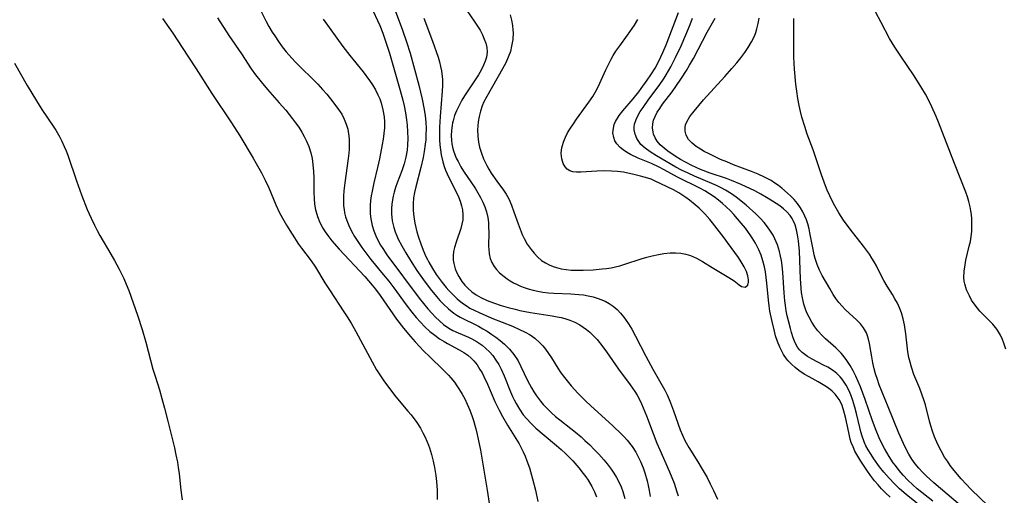
# Model space of a CAD drawing. Units: inches. Extents: x 2145914 to 2151369, y 176938 to 182433.
# Drawn here: x 2148841 to 2148970, y 178525 to 178587 of the extents above; entities that cross this region are included whole.
import ezdxf

# ---------------------------------------------------------------- set-up
doc = ezdxf.new("R2010")
doc.units = ezdxf.units.IN
doc.header["$MEASUREMENT"] = 0
doc.layers.add('c_34_T14S_R21E', color=175, linetype='Continuous')

msp = doc.modelspace()

# ---------------------------------------------------------------- linework, layer by layer
at = {"layer": 'c_34_T14S_R21E'}
for points in [[(2148871.26, 178591.49, 1070), (2148873.36, 178587.26, 1070), (2148873.7, 178586.62, 1070), (2148874.16, 178585.86, 1070), (2148874.47, 178585.38, 1070), (2148874.96, 178584.66, 1070), (2148875.46, 178583.98, 1070), (2148875.98, 178583.32, 1070), (2148876.69, 178582.49, 1070), (2148877.2, 178581.94, 1070), (2148880.08, 178579.07, 1070), (2148880.7, 178578.41, 1070), (2148881.26, 178577.79, 1070), (2148882.06, 178576.81, 1070), (2148882.8, 178575.8, 1070), (2148883.2, 178575.16, 1070), (2148883.53, 178574.54, 1070), (2148883.8, 178573.89, 1070), (2148883.99, 178573.23, 1070), (2148884.1, 178572.6, 1070), (2148884.16, 178571.96, 1070), (2148884.18, 178571.14, 1070), (2148884.16, 178570.62, 1070), (2148884.12, 178570.1, 1070), (2148884.05, 178569.39, 1070), (2148883.6, 178566.25, 1070), (2148883.48, 178565.19, 1070), (2148883.44, 178564.49, 1070), (2148883.43, 178563.74, 1070), (2148883.45, 178563.24, 1070), (2148883.5, 178562.74, 1070), (2148883.57, 178562.33, 1070), (2148883.7, 178561.81, 1070), (2148883.87, 178561.3, 1070), (2148884.13, 178560.65, 1070), (2148884.48, 178559.94, 1070), (2148884.88, 178559.24, 1070), (2148885.37, 178558.46, 1070), (2148885.84, 178557.78, 1070), (2148886.33, 178557.1, 1070), (2148887, 178556.23, 1070), (2148888.61, 178554.29, 1070), (2148889.33, 178553.4, 1070), (2148889.98, 178552.53, 1070), (2148891.59, 178550.34, 1070), (2148892.34, 178549.38, 1070), (2148892.92, 178548.67, 1070), (2148893.47, 178548.05, 1070), (2148894.04, 178547.46, 1070), (2148894.7, 178546.86, 1070), (2148895.31, 178546.37, 1070), (2148895.95, 178545.91, 1070), (2148896.54, 178545.55, 1070), (2148897, 178545.28, 1070), (2148898.52, 178544.46, 1070), (2148899.09, 178544.13, 1070), (2148899.62, 178543.76, 1070), (2148900.06, 178543.38, 1070), (2148900.41, 178543.02, 1070), (2148900.83, 178542.49, 1070), (2148901.21, 178541.9, 1070), (2148901.48, 178541.45, 1070), (2148901.72, 178540.99, 1070), (2148902.19, 178539.98, 1070), (2148903.16, 178537.71, 1070), (2148903.7, 178536.6, 1070), (2148904.14, 178535.77, 1070), (2148904.79, 178534.65, 1070), (2148906.32, 178532.21, 1070), (2148906.51, 178531.87, 1070), (2148906.86, 178531.17, 1070), (2148907.1, 178530.59, 1070), (2148907.32, 178530.01, 1070), (2148907.65, 178529.08, 1070), (2148908.07, 178527.64, 1070), (2148908.44, 178526.16, 1070), (2148908.77, 178524.67, 1070)], [(2148889.08, 178591.65, 1064), (2148891.13, 178586.14, 1064), (2148891.66, 178584.59, 1064), (2148892.1, 178583.15, 1064), (2148893.25, 178578.97, 1064), (2148893.69, 178577.15, 1064), (2148893.96, 178575.79, 1064), (2148894.09, 178574.98, 1064), (2148894.17, 178574.12, 1064), (2148894.2, 178573.27, 1064), (2148894.18, 178572.55, 1064), (2148894.14, 178571.84, 1064), (2148894.08, 178571.25, 1064), (2148893.94, 178570.32, 1064), (2148893.8, 178569.54, 1064), (2148893.51, 178568.24, 1064), (2148892.84, 178565.71, 1064), (2148892.67, 178564.96, 1064), (2148892.57, 178564.29, 1064), (2148892.5, 178563.51, 1064), (2148892.5, 178562.73, 1064), (2148892.54, 178562.15, 1064), (2148892.62, 178561.55, 1064), (2148892.73, 178560.95, 1064), (2148893, 178559.83, 1064), (2148893.2, 178559.15, 1064), (2148893.5, 178558.28, 1064), (2148893.82, 178557.44, 1064), (2148894.18, 178556.61, 1064), (2148894.36, 178556.25, 1064), (2148894.55, 178555.88, 1064), (2148895.01, 178555.08, 1064), (2148895.52, 178554.3, 1064), (2148895.89, 178553.76, 1064), (2148896.29, 178553.22, 1064), (2148896.8, 178552.59, 1064), (2148897.15, 178552.18, 1064), (2148897.53, 178551.79, 1064), (2148898.24, 178551.11, 1064), (2148898.93, 178550.56, 1064), (2148899.41, 178550.22, 1064), (2148899.91, 178549.91, 1064), (2148900.54, 178549.57, 1064), (2148901.09, 178549.31, 1064), (2148902.77, 178548.6, 1064), (2148905.46, 178547.53, 1064), (2148906.37, 178547.13, 1064), (2148907.08, 178546.78, 1064), (2148907.73, 178546.41, 1064), (2148908.34, 178545.98, 1064), (2148909.01, 178545.38, 1064), (2148909.38, 178544.98, 1064), (2148909.73, 178544.55, 1064), (2148910.16, 178543.96, 1064), (2148910.54, 178543.4, 1064), (2148911.37, 178542.07, 1064), (2148911.76, 178541.48, 1064), (2148912.22, 178540.85, 1064), (2148913.1, 178539.78, 1064), (2148913.96, 178538.81, 1064), (2148914.38, 178538.37, 1064), (2148915.01, 178537.75, 1064), (2148915.59, 178537.21, 1064), (2148918.52, 178534.56, 1064), (2148919.67, 178533.45, 1064), (2148920.05, 178533.07, 1064), (2148920.41, 178532.67, 1064), (2148921.04, 178531.87, 1064), (2148921.52, 178531.1, 1064), (2148921.84, 178530.51, 1064), (2148922.13, 178529.89, 1064), (2148922.46, 178529.07, 1064), (2148922.69, 178528.41, 1064), (2148922.99, 178527.4, 1064), (2148923.14, 178526.77, 1064), (2148923.27, 178526.13, 1064), (2148923.39, 178525.33, 1064)], [(2148898.54, 178590.13, 1060), (2148900.46, 178587.32, 1060), (2148900.88, 178586.67, 1060), (2148901.22, 178586.11, 1060), (2148901.52, 178585.54, 1060), (2148901.78, 178584.96, 1060), (2148901.97, 178584.42, 1060), (2148902.09, 178583.89, 1060), (2148902.14, 178583.27, 1060), (2148902.05, 178582.63, 1060), (2148901.89, 178582.1, 1060), (2148901.67, 178581.56, 1060), (2148901.37, 178580.92, 1060), (2148901.02, 178580.29, 1060), (2148900.69, 178579.77, 1060), (2148899.54, 178578.1, 1060), (2148899.18, 178577.55, 1060), (2148898.85, 178576.99, 1060), (2148898.45, 178576.23, 1060), (2148898.16, 178575.62, 1060), (2148897.91, 178574.99, 1060), (2148897.7, 178574.32, 1060), (2148897.64, 178574.04, 1060), (2148897.57, 178573.72, 1060), (2148897.49, 178573.06, 1060), (2148897.46, 178572.39, 1060), (2148897.49, 178571.73, 1060), (2148897.55, 178571.3, 1060), (2148897.63, 178570.89, 1060), (2148897.76, 178570.4, 1060), (2148897.93, 178569.91, 1060), (2148898.13, 178569.45, 1060), (2148898.35, 178568.99, 1060), (2148898.72, 178568.33, 1060), (2148899.06, 178567.77, 1060), (2148900.58, 178565.53, 1060), (2148900.94, 178564.94, 1060), (2148901.28, 178564.33, 1060), (2148901.59, 178563.71, 1060), (2148901.85, 178563.08, 1060), (2148902.06, 178562.45, 1060), (2148902.23, 178561.69, 1060), (2148902.31, 178561.06, 1060), (2148902.34, 178560.43, 1060), (2148902.35, 178559.79, 1060), (2148902.34, 178557.95, 1060), (2148902.35, 178557.59, 1060), (2148902.41, 178556.97, 1060), (2148902.54, 178556.38, 1060), (2148902.75, 178555.84, 1060), (2148903.05, 178555.33, 1060), (2148903.38, 178554.91, 1060), (2148903.76, 178554.51, 1060), (2148904.35, 178554, 1060), (2148904.74, 178553.71, 1060), (2148905.15, 178553.44, 1060), (2148905.59, 178553.19, 1060), (2148906.04, 178552.96, 1060), (2148906.5, 178552.76, 1060), (2148906.98, 178552.58, 1060), (2148907.48, 178552.42, 1060), (2148908.15, 178552.23, 1060), (2148908.77, 178552.1, 1060), (2148909.41, 178551.99, 1060), (2148910.13, 178551.91, 1060), (2148910.85, 178551.86, 1060), (2148913.03, 178551.76, 1060), (2148914.11, 178551.68, 1060), (2148914.71, 178551.61, 1060), (2148915.3, 178551.51, 1060), (2148915.97, 178551.36, 1060), (2148916.63, 178551.16, 1060), (2148916.94, 178551.04, 1060), (2148917.51, 178550.79, 1060), (2148918.04, 178550.5, 1060), (2148918.55, 178550.16, 1060), (2148919.09, 178549.7, 1060), (2148919.54, 178549.24, 1060), (2148919.95, 178548.73, 1060), (2148920.27, 178548.29, 1060), (2148920.57, 178547.84, 1060), (2148920.98, 178547.16, 1060), (2148921.48, 178546.26, 1060), (2148922.83, 178543.65, 1060), (2148923.74, 178541.92, 1060), (2148925.28, 178539.2, 1060), (2148925.59, 178538.6, 1060), (2148925.86, 178537.99, 1060), (2148926.05, 178537.53, 1060), (2148926.43, 178536.5, 1060), (2148927.3, 178534.03, 1060), (2148927.58, 178533.32, 1060), (2148927.9, 178532.63, 1060), (2148928.41, 178531.72, 1060), (2148929.59, 178529.86, 1060), (2148930.17, 178528.91, 1060), (2148930.8, 178527.8, 1060), (2148931.22, 178527.01, 1060), (2148931.65, 178526.14, 1060), (2148932.17, 178524.98, 1060)], [(2148887.01, 178589.24, 1066), (2148888.16, 178586.73, 1066), (2148888.55, 178585.76, 1066), (2148888.88, 178584.84, 1066), (2148889.42, 178583.15, 1066), (2148890.83, 178578.27, 1066), (2148891.16, 178576.99, 1066), (2148891.32, 178576.26, 1066), (2148891.49, 178575.36, 1066), (2148891.63, 178574.45, 1066), (2148891.72, 178573.75, 1066), (2148891.79, 178572.87, 1066), (2148891.82, 178572, 1066), (2148891.78, 178571.2, 1066), (2148891.71, 178570.48, 1066), (2148891.55, 178569.58, 1066), (2148891.33, 178568.7, 1066), (2148891.21, 178568.33, 1066), (2148891.04, 178567.81, 1066), (2148890.43, 178566.21, 1066), (2148890.22, 178565.61, 1066), (2148890.04, 178565, 1066), (2148889.92, 178564.5, 1066), (2148889.82, 178564, 1066), (2148889.74, 178563.44, 1066), (2148889.69, 178562.88, 1066), (2148889.69, 178562.17, 1066), (2148889.78, 178561.29, 1066), (2148889.98, 178560.39, 1066), (2148890.15, 178559.85, 1066), (2148890.36, 178559.33, 1066), (2148890.56, 178558.89, 1066), (2148891.02, 178558.01, 1066), (2148891.54, 178557.11, 1066), (2148892.14, 178556.12, 1066), (2148892.99, 178554.8, 1066), (2148893.84, 178553.59, 1066), (2148894.71, 178552.42, 1066), (2148895.55, 178551.39, 1066), (2148895.99, 178550.89, 1066), (2148896.45, 178550.41, 1066), (2148897.1, 178549.79, 1066), (2148897.79, 178549.24, 1066), (2148898.2, 178548.96, 1066), (2148898.62, 178548.71, 1066), (2148901, 178547.53, 1066), (2148901.58, 178547.21, 1066), (2148902.14, 178546.88, 1066), (2148902.77, 178546.47, 1066), (2148903.28, 178546.11, 1066), (2148903.86, 178545.67, 1066), (2148904.41, 178545.2, 1066), (2148905.06, 178544.56, 1066), (2148905.64, 178543.85, 1066), (2148906.17, 178543.02, 1066), (2148906.54, 178542.3, 1066), (2148907.41, 178540.48, 1066), (2148907.92, 178539.51, 1066), (2148908.23, 178538.99, 1066), (2148908.57, 178538.48, 1066), (2148909.09, 178537.78, 1066), (2148909.45, 178537.34, 1066), (2148909.83, 178536.92, 1066), (2148910.51, 178536.26, 1066), (2148911.05, 178535.79, 1066), (2148911.6, 178535.33, 1066), (2148913.05, 178534.21, 1066), (2148913.67, 178533.71, 1066), (2148914.38, 178533.1, 1066), (2148914.88, 178532.66, 1066), (2148915.52, 178532.06, 1066), (2148916.11, 178531.46, 1066), (2148916.69, 178530.85, 1066), (2148917.35, 178530.1, 1066), (2148917.78, 178529.59, 1066), (2148918.3, 178528.9, 1066), (2148918.67, 178528.36, 1066), (2148919.01, 178527.81, 1066), (2148919.32, 178527.23, 1066), (2148919.6, 178526.62, 1066), (2148919.84, 178525.99, 1066), (2148920.09, 178525.08, 1066)], [(2148859.84, 178587.65, 1074), (2148860.68, 178586.49, 1074), (2148861.21, 178585.72, 1074), (2148863.17, 178582.72, 1074), (2148864.25, 178581.11, 1074), (2148866.3, 178577.86, 1074), (2148868.84, 178574.05, 1074), (2148869.92, 178572.36, 1074), (2148871.67, 178569.43, 1074), (2148872.06, 178568.76, 1074), (2148872.73, 178567.53, 1074), (2148873.21, 178566.59, 1074), (2148873.69, 178565.56, 1074), (2148874.63, 178563.38, 1074), (2148875.11, 178562.34, 1074), (2148875.65, 178561.3, 1074), (2148876, 178560.7, 1074), (2148876.75, 178559.52, 1074), (2148877.58, 178558.25, 1074), (2148877.96, 178557.7, 1074), (2148879.22, 178556.05, 1074), (2148879.78, 178555.23, 1074), (2148881, 178553.21, 1074), (2148881.6, 178552.26, 1074), (2148883.49, 178549.43, 1074), (2148883.93, 178548.74, 1074), (2148884.43, 178547.93, 1074), (2148885.05, 178546.86, 1074), (2148887.17, 178542.88, 1074), (2148887.74, 178541.86, 1074), (2148888.06, 178541.34, 1074), (2148888.68, 178540.41, 1074), (2148889.55, 178539.23, 1074), (2148890.26, 178538.33, 1074), (2148891.83, 178536.48, 1074), (2148892.24, 178535.97, 1074), (2148892.97, 178534.99, 1074), (2148893.45, 178534.24, 1074), (2148893.78, 178533.66, 1074), (2148894.09, 178533.06, 1074), (2148894.51, 178532.05, 1074), (2148894.65, 178531.68, 1074), (2148894.91, 178530.82, 1074), (2148895.13, 178529.95, 1074), (2148895.29, 178529.14, 1074), (2148895.46, 178528.08, 1074), (2148895.54, 178527.31, 1074), (2148895.62, 178526.17, 1074), (2148895.65, 178524.93, 1074)], [(2148867, 178587.76, 1072), (2148868.51, 178585.45, 1072), (2148870.14, 178583.05, 1072), (2148871.42, 178581.11, 1072), (2148871.97, 178580.33, 1072), (2148872.71, 178579.38, 1072), (2148873.55, 178578.38, 1072), (2148875.06, 178576.67, 1072), (2148875.91, 178575.69, 1072), (2148876.81, 178574.58, 1072), (2148877.19, 178574.07, 1072), (2148877.6, 178573.47, 1072), (2148877.99, 178572.85, 1072), (2148878.31, 178572.27, 1072), (2148878.61, 178571.68, 1072), (2148878.91, 178570.95, 1072), (2148879.16, 178570.14, 1072), (2148879.33, 178569.38, 1072), (2148879.45, 178568.61, 1072), (2148879.52, 178567.7, 1072), (2148879.55, 178566.88, 1072), (2148879.57, 178564.96, 1072), (2148879.6, 178564.19, 1072), (2148879.67, 178563.44, 1072), (2148879.79, 178562.7, 1072), (2148879.94, 178562.14, 1072), (2148880.04, 178561.82, 1072), (2148880.36, 178561.07, 1072), (2148880.75, 178560.34, 1072), (2148881.04, 178559.85, 1072), (2148881.37, 178559.38, 1072), (2148881.92, 178558.66, 1072), (2148882.87, 178557.59, 1072), (2148886.21, 178554.02, 1072), (2148886.7, 178553.47, 1072), (2148887.17, 178552.91, 1072), (2148887.59, 178552.38, 1072), (2148888.21, 178551.55, 1072), (2148890.35, 178548.47, 1072), (2148891.23, 178547.29, 1072), (2148892.15, 178546.19, 1072), (2148892.76, 178545.49, 1072), (2148893.91, 178544.28, 1072), (2148894.63, 178543.58, 1072), (2148896.48, 178541.83, 1072), (2148897.11, 178541.17, 1072), (2148897.41, 178540.83, 1072), (2148897.88, 178540.23, 1072), (2148898.21, 178539.75, 1072), (2148898.53, 178539.26, 1072), (2148898.89, 178538.67, 1072), (2148899.22, 178538.05, 1072), (2148899.56, 178537.36, 1072), (2148899.9, 178536.58, 1072), (2148900.2, 178535.79, 1072), (2148900.37, 178535.25, 1072), (2148900.68, 178534.14, 1072), (2148900.85, 178533.41, 1072), (2148901.26, 178531.4, 1072), (2148902.15, 178526.18, 1072), (2148902.45, 178524.16, 1072)], [(2148880.79, 178587.55, 1068), (2148883.35, 178584.02, 1068), (2148884.27, 178582.81, 1068), (2148885.98, 178580.68, 1068), (2148886.81, 178579.57, 1068), (2148887.2, 178579, 1068), (2148887.58, 178578.37, 1068), (2148887.92, 178577.72, 1068), (2148888.16, 178577.16, 1068), (2148888.33, 178576.67, 1068), (2148888.57, 178575.76, 1068), (2148888.72, 178574.83, 1068), (2148888.76, 178574.16, 1068), (2148888.76, 178573.39, 1068), (2148888.7, 178572.66, 1068), (2148888.6, 178571.94, 1068), (2148888.48, 178571.21, 1068), (2148888.13, 178569.35, 1068), (2148887.88, 178568.21, 1068), (2148887.4, 178566.23, 1068), (2148887.16, 178565.14, 1068), (2148887.05, 178564.52, 1068), (2148886.97, 178563.91, 1068), (2148886.91, 178563.29, 1068), (2148886.9, 178562.74, 1068), (2148886.91, 178562.2, 1068), (2148886.99, 178561.55, 1068), (2148887.18, 178560.65, 1068), (2148887.38, 178559.98, 1068), (2148887.63, 178559.33, 1068), (2148887.99, 178558.6, 1068), (2148888.26, 178558.12, 1068), (2148888.55, 178557.65, 1068), (2148889.09, 178556.86, 1068), (2148893.31, 178551.21, 1068), (2148894.43, 178549.81, 1068), (2148894.92, 178549.25, 1068), (2148895.42, 178548.72, 1068), (2148895.94, 178548.22, 1068), (2148896.48, 178547.76, 1068), (2148897.16, 178547.29, 1068), (2148897.69, 178546.99, 1068), (2148898.39, 178546.67, 1068), (2148899.73, 178546.11, 1068), (2148900.16, 178545.91, 1068), (2148900.84, 178545.51, 1068), (2148901.49, 178545.05, 1068), (2148901.98, 178544.64, 1068), (2148902.44, 178544.19, 1068), (2148902.87, 178543.71, 1068), (2148903.29, 178543.13, 1068), (2148903.65, 178542.55, 1068), (2148903.98, 178541.94, 1068), (2148904.37, 178541.07, 1068), (2148905.18, 178539, 1068), (2148905.44, 178538.39, 1068), (2148905.66, 178537.92, 1068), (2148905.91, 178537.46, 1068), (2148906.36, 178536.71, 1068), (2148906.86, 178536, 1068), (2148907.27, 178535.5, 1068), (2148907.87, 178534.85, 1068), (2148908.51, 178534.23, 1068), (2148909.56, 178533.32, 1068), (2148911.18, 178531.99, 1068), (2148911.79, 178531.45, 1068), (2148912.35, 178530.93, 1068), (2148912.83, 178530.46, 1068), (2148913.3, 178529.97, 1068), (2148914.09, 178529.06, 1068), (2148914.67, 178528.33, 1068), (2148914.99, 178527.9, 1068), (2148915.3, 178527.45, 1068), (2148915.79, 178526.65, 1068), (2148916.14, 178525.94, 1068), (2148916.38, 178525.28, 1068)], [(2148893.9, 178587.68, 1062), (2148895.02, 178584.69, 1062), (2148895.76, 178582.61, 1062), (2148895.94, 178581.99, 1062), (2148896.09, 178581.41, 1062), (2148896.2, 178580.82, 1062), (2148896.29, 178580.1, 1062), (2148896.32, 178579.68, 1062), (2148896.32, 178578.93, 1062), (2148896.28, 178578.18, 1062), (2148896.02, 178574.86, 1062), (2148895.95, 178573.48, 1062), (2148895.94, 178572.83, 1062), (2148895.96, 178571.83, 1062), (2148896, 178571.2, 1062), (2148896.07, 178570.53, 1062), (2148896.17, 178569.88, 1062), (2148896.37, 178568.97, 1062), (2148896.54, 178568.36, 1062), (2148896.72, 178567.87, 1062), (2148896.92, 178567.39, 1062), (2148897.18, 178566.83, 1062), (2148898.14, 178564.99, 1062), (2148898.4, 178564.4, 1062), (2148898.63, 178563.82, 1062), (2148898.81, 178563.25, 1062), (2148898.94, 178562.69, 1062), (2148899, 178562.06, 1062), (2148898.96, 178561.42, 1062), (2148898.85, 178560.86, 1062), (2148898.7, 178560.29, 1062), (2148898.1, 178558.51, 1062), (2148897.89, 178557.81, 1062), (2148897.78, 178557.26, 1062), (2148897.71, 178556.71, 1062), (2148897.73, 178556.14, 1062), (2148897.79, 178555.72, 1062), (2148897.99, 178555, 1062), (2148898.2, 178554.5, 1062), (2148898.46, 178554.01, 1062), (2148898.87, 178553.38, 1062), (2148899.24, 178552.91, 1062), (2148899.65, 178552.48, 1062), (2148900.15, 178552.03, 1062), (2148900.71, 178551.63, 1062), (2148901.33, 178551.27, 1062), (2148902.13, 178550.9, 1062), (2148902.97, 178550.58, 1062), (2148903.98, 178550.24, 1062), (2148904.88, 178549.97, 1062), (2148905.79, 178549.74, 1062), (2148906.39, 178549.6, 1062), (2148907.81, 178549.33, 1062), (2148910.6, 178548.9, 1062), (2148911.28, 178548.78, 1062), (2148911.77, 178548.67, 1062), (2148912.26, 178548.55, 1062), (2148912.93, 178548.32, 1062), (2148913.58, 178548.05, 1062), (2148914.22, 178547.71, 1062), (2148914.67, 178547.42, 1062), (2148915.1, 178547.11, 1062), (2148915.51, 178546.77, 1062), (2148916, 178546.3, 1062), (2148916.46, 178545.8, 1062), (2148917.21, 178544.87, 1062), (2148917.68, 178544.22, 1062), (2148919.24, 178541.93, 1062), (2148920.78, 178539.89, 1062), (2148921.08, 178539.47, 1062), (2148921.38, 178539.01, 1062), (2148921.67, 178538.53, 1062), (2148921.98, 178537.97, 1062), (2148922.24, 178537.43, 1062), (2148922.48, 178536.88, 1062), (2148922.89, 178535.84, 1062), (2148923.77, 178533.54, 1062), (2148924.27, 178532.29, 1062), (2148924.65, 178531.41, 1062), (2148925.92, 178528.57, 1062), (2148926.52, 178527.07, 1062), (2148926.88, 178525.96, 1062), (2148927.02, 178525.42, 1062)], [(2148905.13, 178588.13, 1058), (2148905.32, 178587.45, 1058), (2148905.45, 178586.76, 1058), (2148905.51, 178586.13, 1058), (2148905.52, 178585.82, 1058), (2148905.48, 178584.92, 1058), (2148905.34, 178584.03, 1058), (2148905.17, 178583.35, 1058), (2148904.9, 178582.6, 1058), (2148904.57, 178581.87, 1058), (2148904.15, 178581.07, 1058), (2148902.09, 178577.49, 1058), (2148901.73, 178576.81, 1058), (2148901.5, 178576.27, 1058), (2148901.27, 178575.58, 1058), (2148901.09, 178574.88, 1058), (2148900.97, 178574.17, 1058), (2148900.91, 178573.15, 1058), (2148900.94, 178572.32, 1058), (2148901.04, 178571.51, 1058), (2148901.17, 178570.86, 1058), (2148901.39, 178570.1, 1058), (2148901.67, 178569.36, 1058), (2148901.87, 178568.92, 1058), (2148902.09, 178568.49, 1058), (2148902.38, 178567.99, 1058), (2148902.68, 178567.51, 1058), (2148903.43, 178566.43, 1058), (2148904.27, 178565.28, 1058), (2148904.63, 178564.74, 1058), (2148904.96, 178564.16, 1058), (2148905.33, 178563.33, 1058), (2148905.64, 178562.47, 1058), (2148906.18, 178560.87, 1058), (2148906.44, 178560.17, 1058), (2148906.73, 178559.48, 1058), (2148906.96, 178558.99, 1058), (2148907.38, 178558.24, 1058), (2148907.86, 178557.54, 1058), (2148908.26, 178557.04, 1058), (2148908.69, 178556.58, 1058), (2148909.24, 178556.12, 1058), (2148909.75, 178555.79, 1058), (2148910.24, 178555.54, 1058), (2148910.76, 178555.33, 1058), (2148911.18, 178555.19, 1058), (2148911.79, 178555.03, 1058), (2148912.42, 178554.92, 1058), (2148913.08, 178554.86, 1058), (2148913.75, 178554.83, 1058), (2148914.67, 178554.84, 1058), (2148915.97, 178554.9, 1058), (2148917.12, 178555, 1058), (2148917.71, 178555.07, 1058), (2148918.3, 178555.17, 1058), (2148918.86, 178555.28, 1058), (2148919.42, 178555.42, 1058), (2148920.09, 178555.62, 1058), (2148922.23, 178556.31, 1058), (2148922.94, 178556.52, 1058), (2148923.66, 178556.71, 1058), (2148924.47, 178556.89, 1058), (2148925.16, 178557.01, 1058), (2148925.99, 178557.1, 1058), (2148926.69, 178557.12, 1058), (2148927.37, 178557.07, 1058), (2148928.02, 178556.95, 1058), (2148928.64, 178556.75, 1058), (2148929.44, 178556.4, 1058), (2148930.21, 178555.97, 1058), (2148931.48, 178555.19, 1058), (2148933.65, 178553.91, 1058), (2148934, 178553.68, 1058), (2148934.32, 178553.44, 1058), (2148934.96, 178552.93, 1058), (2148935.29, 178552.72, 1058), (2148935.75, 178552.62, 1058), (2148936.11, 178552.88, 1058), (2148936.2, 178553.3, 1058), (2148936.2, 178553.59, 1058), (2148936.11, 178554.12, 1058), (2148935.93, 178554.67, 1058), (2148935.62, 178555.29, 1058), (2148935.24, 178555.94, 1058), (2148934.88, 178556.49, 1058), (2148933.48, 178558.45, 1058), (2148933.02, 178559.07, 1058), (2148931.5, 178561.03, 1058), (2148931.16, 178561.45, 1058), (2148930.52, 178562.17, 1058), (2148929.75, 178562.91, 1058), (2148929.24, 178563.36, 1058), (2148928.52, 178563.96, 1058), (2148928.03, 178564.33, 1058), (2148927.53, 178564.68, 1058), (2148927.1, 178564.94, 1058), (2148926.44, 178565.3, 1058), (2148923.95, 178566.51, 1058), (2148923.52, 178566.69, 1058), (2148923.07, 178566.85, 1058), (2148922.14, 178567.12, 1058), (2148921.25, 178567.33, 1058), (2148919.89, 178567.6, 1058), (2148919.12, 178567.7, 1058), (2148918.33, 178567.77, 1058), (2148917.27, 178567.79, 1058), (2148916.44, 178567.77, 1058), (2148914.37, 178567.62, 1058), (2148913.79, 178567.61, 1058), (2148913.33, 178567.67, 1058), (2148912.92, 178567.8, 1058), (2148912.57, 178568.02, 1058), (2148912.29, 178568.31, 1058), (2148912.05, 178568.74, 1058), (2148911.87, 178569.36, 1058), (2148911.81, 178570.06, 1058), (2148911.84, 178570.51, 1058), (2148911.91, 178570.96, 1058), (2148912.12, 178571.65, 1058), (2148912.35, 178572.2, 1058), (2148912.63, 178572.74, 1058), (2148913.01, 178573.37, 1058), (2148913.39, 178573.94, 1058), (2148913.78, 178574.51, 1058), (2148915.41, 178576.74, 1058), (2148915.9, 178577.47, 1058), (2148916.26, 178578.11, 1058), (2148916.59, 178578.76, 1058), (2148917.61, 178580.98, 1058), (2148917.94, 178581.67, 1058), (2148918.29, 178582.35, 1058), (2148918.57, 178582.84, 1058), (2148918.93, 178583.41, 1058), (2148919.42, 178584.1, 1058), (2148920.43, 178585.49, 1058), (2148921.33, 178586.8, 1058), (2148921.77, 178587.53, 1058)], [(2148954.64, 178525.25, 1060), (2148954.05, 178525.8, 1060), (2148953.52, 178526.35, 1060), (2148953.07, 178526.86, 1060), (2148952.63, 178527.39, 1060), (2148952.11, 178528.08, 1060), (2148951.61, 178528.79, 1060), (2148950.82, 178529.95, 1060), (2148950.29, 178530.82, 1060), (2148950.07, 178531.23, 1060), (2148949.81, 178531.81, 1060), (2148949.58, 178532.4, 1060), (2148949.46, 178532.82, 1060), (2148949.25, 178533.67, 1060), (2148948.83, 178535.67, 1060), (2148948.63, 178536.45, 1060), (2148948.38, 178537.2, 1060), (2148948.17, 178537.67, 1060), (2148947.99, 178538, 1060), (2148947.5, 178538.67, 1060), (2148947.08, 178539.08, 1060), (2148946.62, 178539.45, 1060), (2148946.15, 178539.77, 1060), (2148945.25, 178540.3, 1060), (2148944.11, 178540.92, 1060), (2148943.44, 178541.3, 1060), (2148942.76, 178541.75, 1060), (2148942.26, 178542.14, 1060), (2148941.79, 178542.57, 1060), (2148941.37, 178543.04, 1060), (2148941.16, 178543.29, 1060), (2148940.77, 178543.86, 1060), (2148940.43, 178544.46, 1060), (2148940.26, 178544.81, 1060), (2148939.98, 178545.54, 1060), (2148939.73, 178546.29, 1060), (2148939.52, 178547.06, 1060), (2148939.26, 178548.15, 1060), (2148938.99, 178549.49, 1060), (2148938.89, 178550.19, 1060), (2148938.8, 178550.94, 1060), (2148938.59, 178553.15, 1060), (2148938.5, 178553.9, 1060), (2148938.39, 178554.61, 1060), (2148938.26, 178555.3, 1060), (2148938.08, 178556.04, 1060), (2148937.83, 178556.78, 1060), (2148937.53, 178557.51, 1060), (2148937.1, 178558.36, 1060), (2148936.69, 178559.04, 1060), (2148936.5, 178559.33, 1060), (2148935.79, 178560.31, 1060), (2148935.24, 178560.99, 1060), (2148934.77, 178561.55, 1060), (2148934.27, 178562.1, 1060), (2148933.83, 178562.57, 1060), (2148933.28, 178563.11, 1060), (2148932.79, 178563.55, 1060), (2148932.28, 178563.97, 1060), (2148931.71, 178564.39, 1060), (2148931.13, 178564.79, 1060), (2148930.5, 178565.17, 1060), (2148929.84, 178565.52, 1060), (2148926.93, 178566.97, 1060), (2148925.22, 178567.92, 1060), (2148924.55, 178568.28, 1060), (2148923.57, 178568.73, 1060), (2148921.81, 178569.46, 1060), (2148920.82, 178569.93, 1060), (2148920.31, 178570.22, 1060), (2148919.87, 178570.52, 1060), (2148919.47, 178570.85, 1060), (2148919.05, 178571.3, 1060), (2148918.79, 178571.71, 1060), (2148918.63, 178572.12, 1060), (2148918.54, 178572.73, 1060), (2148918.59, 178573.36, 1060), (2148918.71, 178573.83, 1060), (2148918.88, 178574.23, 1060), (2148919.33, 178574.99, 1060), (2148919.81, 178575.61, 1060), (2148921.17, 178577.17, 1060), (2148921.92, 178578.11, 1060), (2148922.22, 178578.52, 1060), (2148923.01, 178579.61, 1060), (2148923.48, 178580.3, 1060), (2148924.02, 178581.17, 1060), (2148924.42, 178581.91, 1060), (2148924.79, 178582.66, 1060), (2148925.04, 178583.21, 1060), (2148925.47, 178584.24, 1060), (2148927.09, 178588.43, 1060)], [(2148958.99, 178523.76, 1062), (2148956.74, 178525.59, 1062), (2148955.86, 178526.36, 1062), (2148955.2, 178527, 1062), (2148954.52, 178527.71, 1062), (2148953.81, 178528.53, 1062), (2148953.28, 178529.21, 1062), (2148952.54, 178530.23, 1062), (2148952.16, 178530.82, 1062), (2148951.79, 178531.41, 1062), (2148951.5, 178531.96, 1062), (2148951.27, 178532.47, 1062), (2148951, 178533.2, 1062), (2148950.83, 178533.77, 1062), (2148950.68, 178534.35, 1062), (2148950.27, 178536.16, 1062), (2148950.06, 178536.98, 1062), (2148949.76, 178538, 1062), (2148949.54, 178538.61, 1062), (2148949.27, 178539.2, 1062), (2148948.93, 178539.84, 1062), (2148948.68, 178540.24, 1062), (2148948.4, 178540.62, 1062), (2148948.15, 178540.92, 1062), (2148947.71, 178541.36, 1062), (2148947.25, 178541.71, 1062), (2148946.51, 178542.18, 1062), (2148945.96, 178542.48, 1062), (2148944.49, 178543.23, 1062), (2148943.88, 178543.59, 1062), (2148943.52, 178543.84, 1062), (2148943.2, 178544.12, 1062), (2148942.85, 178544.48, 1062), (2148942.59, 178544.82, 1062), (2148942.29, 178545.36, 1062), (2148942.02, 178546.02, 1062), (2148941.79, 178546.72, 1062), (2148941.65, 178547.23, 1062), (2148941.39, 178548.24, 1062), (2148941.24, 178548.88, 1062), (2148941.11, 178549.55, 1062), (2148941, 178550.22, 1062), (2148940.93, 178550.84, 1062), (2148940.84, 178551.91, 1062), (2148940.68, 178554.52, 1062), (2148940.58, 178555.45, 1062), (2148940.49, 178556.11, 1062), (2148940.38, 178556.69, 1062), (2148940.24, 178557.26, 1062), (2148939.96, 178558.14, 1062), (2148939.64, 178558.94, 1062), (2148939.4, 178559.39, 1062), (2148939.07, 178559.95, 1062), (2148938.67, 178560.51, 1062), (2148938.24, 178561.04, 1062), (2148937.72, 178561.62, 1062), (2148937.16, 178562.17, 1062), (2148935.89, 178563.33, 1062), (2148935.2, 178563.9, 1062), (2148934.61, 178564.36, 1062), (2148933.99, 178564.8, 1062), (2148933.19, 178565.28, 1062), (2148932.62, 178565.58, 1062), (2148932.02, 178565.87, 1062), (2148931.41, 178566.15, 1062), (2148929.16, 178567.09, 1062), (2148928.32, 178567.47, 1062), (2148927.47, 178567.88, 1062), (2148926.71, 178568.29, 1062), (2148924.23, 178569.74, 1062), (2148923.4, 178570.26, 1062), (2148922.75, 178570.73, 1062), (2148922.19, 178571.24, 1062), (2148921.89, 178571.6, 1062), (2148921.63, 178572.01, 1062), (2148921.41, 178572.57, 1062), (2148921.31, 178573.14, 1062), (2148921.3, 178573.52, 1062), (2148921.35, 178573.89, 1062), (2148921.54, 178574.49, 1062), (2148921.77, 178574.97, 1062), (2148922.09, 178575.52, 1062), (2148922.46, 178576.07, 1062), (2148923.23, 178577.15, 1062), (2148924.55, 178578.93, 1062), (2148925.19, 178579.86, 1062), (2148925.48, 178580.31, 1062), (2148926.06, 178581.33, 1062), (2148926.69, 178582.56, 1062), (2148927.42, 178584.11, 1062), (2148928.04, 178585.51, 1062), (2148928.59, 178586.87, 1062), (2148928.91, 178587.7, 1062)], [(2148960.23, 178524.75, 1064), (2148958.19, 178526.36, 1064), (2148957.62, 178526.85, 1064), (2148956.97, 178527.47, 1064), (2148956.36, 178528.11, 1064), (2148955.83, 178528.72, 1064), (2148955.33, 178529.36, 1064), (2148955.05, 178529.75, 1064), (2148954.53, 178530.54, 1064), (2148954.22, 178531.07, 1064), (2148953.91, 178531.6, 1064), (2148953.51, 178532.35, 1064), (2148953.22, 178532.97, 1064), (2148952.81, 178533.96, 1064), (2148952.37, 178535.19, 1064), (2148951.4, 178538, 1064), (2148950.78, 178539.64, 1064), (2148950.5, 178540.32, 1064), (2148950.17, 178541.04, 1064), (2148949.84, 178541.71, 1064), (2148949.45, 178542.41, 1064), (2148949.01, 178543.09, 1064), (2148948.53, 178543.72, 1064), (2148948.26, 178544.03, 1064), (2148947.94, 178544.38, 1064), (2148947.57, 178544.72, 1064), (2148946.23, 178545.91, 1064), (2148945.8, 178546.32, 1064), (2148945.23, 178546.95, 1064), (2148944.85, 178547.46, 1064), (2148944.45, 178548.07, 1064), (2148944.09, 178548.71, 1064), (2148943.86, 178549.18, 1064), (2148943.65, 178549.65, 1064), (2148943.39, 178550.42, 1064), (2148943.22, 178551.23, 1064), (2148943.12, 178551.92, 1064), (2148942.99, 178553.73, 1064), (2148942.82, 178557.3, 1064), (2148942.7, 178558.68, 1064), (2148942.59, 178559.45, 1064), (2148942.45, 178560.11, 1064), (2148942.27, 178560.74, 1064), (2148942.02, 178561.33, 1064), (2148941.87, 178561.59, 1064), (2148941.61, 178561.98, 1064), (2148941.2, 178562.44, 1064), (2148940.75, 178562.84, 1064), (2148940.26, 178563.23, 1064), (2148939.81, 178563.55, 1064), (2148939.34, 178563.86, 1064), (2148938.56, 178564.33, 1064), (2148937.79, 178564.76, 1064), (2148937, 178565.17, 1064), (2148935.23, 178566.01, 1064), (2148933.98, 178566.53, 1064), (2148933.31, 178566.78, 1064), (2148931.18, 178567.51, 1064), (2148929.95, 178567.97, 1064), (2148929.38, 178568.21, 1064), (2148928.83, 178568.47, 1064), (2148927.99, 178568.91, 1064), (2148927.34, 178569.28, 1064), (2148926.78, 178569.63, 1064), (2148925.7, 178570.35, 1064), (2148925.2, 178570.73, 1064), (2148924.69, 178571.19, 1064), (2148924.28, 178571.67, 1064), (2148924.02, 178572.11, 1064), (2148923.83, 178572.58, 1064), (2148923.76, 178572.85, 1064), (2148923.69, 178573.39, 1064), (2148923.72, 178573.92, 1064), (2148923.84, 178574.41, 1064), (2148924.03, 178574.89, 1064), (2148924.3, 178575.42, 1064), (2148924.63, 178575.94, 1064), (2148925.01, 178576.49, 1064), (2148926.24, 178578.1, 1064), (2148926.72, 178578.77, 1064), (2148927.48, 178579.89, 1064), (2148928.13, 178580.89, 1064), (2148928.53, 178581.56, 1064), (2148929.01, 178582.42, 1064), (2148930.79, 178585.85, 1064), (2148931.86, 178587.71, 1064)], [(2148964.67, 178523.44, 1066), (2148960.36, 178527.14, 1066), (2148959.35, 178528.05, 1066), (2148958.85, 178528.53, 1066), (2148958.38, 178529.03, 1066), (2148957.92, 178529.58, 1066), (2148957.49, 178530.2, 1066), (2148957.1, 178530.86, 1066), (2148956.73, 178531.53, 1066), (2148956.39, 178532.23, 1066), (2148955.78, 178533.59, 1066), (2148954.37, 178537.04, 1066), (2148953.24, 178539.9, 1066), (2148952.98, 178540.61, 1066), (2148952.75, 178541.32, 1066), (2148952.57, 178541.97, 1066), (2148952.39, 178542.77, 1066), (2148952.25, 178543.56, 1066), (2148951.96, 178545.3, 1066), (2148951.84, 178545.87, 1066), (2148951.72, 178546.27, 1066), (2148951.57, 178546.66, 1066), (2148951.19, 178547.33, 1066), (2148950.78, 178547.85, 1066), (2148950.32, 178548.31, 1066), (2148949.3, 178549.22, 1066), (2148948.78, 178549.71, 1066), (2148948.38, 178550.14, 1066), (2148947.97, 178550.62, 1066), (2148947.59, 178551.14, 1066), (2148947.24, 178551.68, 1066), (2148946.77, 178552.44, 1066), (2148945.79, 178554.14, 1066), (2148945.45, 178554.85, 1066), (2148945.15, 178555.58, 1066), (2148944.9, 178556.37, 1066), (2148944.77, 178556.85, 1066), (2148944.66, 178557.34, 1066), (2148944.19, 178559.71, 1066), (2148944.08, 178560.23, 1066), (2148943.91, 178560.87, 1066), (2148943.75, 178561.39, 1066), (2148943.55, 178561.9, 1066), (2148943.29, 178562.46, 1066), (2148942.98, 178562.98, 1066), (2148942.58, 178563.53, 1066), (2148942.14, 178564.04, 1066), (2148941.66, 178564.53, 1066), (2148941.29, 178564.87, 1066), (2148940.52, 178565.54, 1066), (2148940.1, 178565.87, 1066), (2148939.63, 178566.2, 1066), (2148939.14, 178566.52, 1066), (2148938.29, 178566.98, 1066), (2148937.46, 178567.37, 1066), (2148936.6, 178567.72, 1066), (2148934.26, 178568.59, 1066), (2148933.36, 178568.95, 1066), (2148932.56, 178569.29, 1066), (2148931.09, 178569.99, 1066), (2148930.44, 178570.33, 1066), (2148929.95, 178570.61, 1066), (2148929.36, 178570.98, 1066), (2148928.84, 178571.38, 1066), (2148928.36, 178571.89, 1066), (2148928.06, 178572.45, 1066), (2148927.93, 178572.96, 1066), (2148927.93, 178573.49, 1066), (2148927.98, 178573.79, 1066), (2148928.14, 178574.2, 1066), (2148928.56, 178574.88, 1066), (2148929.11, 178575.58, 1066), (2148930.35, 178577.03, 1066), (2148933.12, 178580.1, 1066), (2148934.03, 178581.12, 1066), (2148934.66, 178581.86, 1066), (2148935.21, 178582.54, 1066), (2148935.73, 178583.24, 1066), (2148936.15, 178583.85, 1066), (2148936.59, 178584.59, 1066), (2148936.96, 178585.36, 1066), (2148937.14, 178585.83, 1066), (2148937.3, 178586.3, 1066), (2148937.47, 178586.99, 1066), (2148937.59, 178587.69, 1066)], [(2148967.42, 178524.11, 1068), (2148965.21, 178526.26, 1068), (2148963.92, 178527.64, 1068), (2148963.01, 178528.71, 1068), (2148962.48, 178529.39, 1068), (2148962.1, 178529.93, 1068), (2148961.75, 178530.48, 1068), (2148961.29, 178531.28, 1068), (2148960.87, 178532.1, 1068), (2148960.43, 178533.13, 1068), (2148960.18, 178533.84, 1068), (2148959.95, 178534.55, 1068), (2148959.77, 178535.17, 1068), (2148959.24, 178537.28, 1068), (2148959.04, 178537.95, 1068), (2148958.79, 178538.69, 1068), (2148958.5, 178539.42, 1068), (2148957.73, 178541.26, 1068), (2148957.41, 178542.2, 1068), (2148957.24, 178542.83, 1068), (2148957.09, 178543.46, 1068), (2148956.95, 178544.21, 1068), (2148956.69, 178546.54, 1068), (2148956.52, 178547.71, 1068), (2148956.35, 178548.51, 1068), (2148956.12, 178549.29, 1068), (2148955.88, 178549.93, 1068), (2148955.6, 178550.53, 1068), (2148955.28, 178551.11, 1068), (2148954.94, 178551.69, 1068), (2148954.25, 178552.78, 1068), (2148953.83, 178553.48, 1068), (2148953.56, 178553.99, 1068), (2148952.85, 178555.43, 1068), (2148952.58, 178555.94, 1068), (2148952.28, 178556.43, 1068), (2148951.97, 178556.91, 1068), (2148951.59, 178557.44, 1068), (2148951.19, 178557.97, 1068), (2148949.44, 178560.19, 1068), (2148948.59, 178561.36, 1068), (2148947.96, 178562.32, 1068), (2148947.61, 178562.91, 1068), (2148947.28, 178563.52, 1068), (2148946.78, 178564.54, 1068), (2148946.45, 178565.27, 1068), (2148946.21, 178565.86, 1068), (2148945.7, 178567.27, 1068), (2148944.6, 178570.52, 1068), (2148943.85, 178572.59, 1068), (2148943.52, 178573.56, 1068), (2148943.15, 178574.78, 1068), (2148942.95, 178575.54, 1068), (2148942.78, 178576.31, 1068), (2148942.61, 178577.22, 1068), (2148942.48, 178578.17, 1068), (2148942.37, 178579.11, 1068), (2148942.2, 178581.03, 1068), (2148942.1, 178582.62, 1068), (2148942.08, 178584.4, 1068), (2148942.1, 178587.67, 1068)], [(2148969.71, 178544.56, 1070), (2148969.51, 178545.19, 1070), (2148969.28, 178545.8, 1070), (2148969.02, 178546.38, 1070), (2148968.78, 178546.81, 1070), (2148968.56, 178547.14, 1070), (2148968.01, 178547.81, 1070), (2148967.5, 178548.33, 1070), (2148966.64, 178549.18, 1070), (2148966.33, 178549.52, 1070), (2148966.03, 178549.87, 1070), (2148965.6, 178550.45, 1070), (2148965.26, 178550.95, 1070), (2148964.97, 178551.48, 1070), (2148964.61, 178552.26, 1070), (2148964.37, 178553.07, 1070), (2148964.31, 178553.4, 1070), (2148964.27, 178553.89, 1070), (2148964.3, 178554.7, 1070), (2148964.41, 178555.53, 1070), (2148964.53, 178556.15, 1070), (2148964.96, 178557.98, 1070), (2148965.1, 178558.6, 1070), (2148965.2, 178559.23, 1070), (2148965.27, 178559.87, 1070), (2148965.31, 178560.71, 1070), (2148965.29, 178561.54, 1070), (2148965.24, 178562.09, 1070), (2148965.16, 178562.58, 1070), (2148965.06, 178563.08, 1070), (2148964.89, 178563.8, 1070), (2148964.71, 178564.41, 1070), (2148964.5, 178565.02, 1070), (2148963.03, 178568.75, 1070), (2148960.95, 178574.14, 1070), (2148960.64, 178574.89, 1070), (2148960.09, 178576.15, 1070), (2148959.66, 178577.03, 1070), (2148959.26, 178577.77, 1070), (2148958.78, 178578.59, 1070), (2148957.77, 178580.17, 1070), (2148956.02, 178582.74, 1070), (2148955.25, 178583.92, 1070), (2148954.58, 178585.04, 1070), (2148953.46, 178587.11, 1070), (2148952.72, 178588.52, 1070)], [(2148840.55, 178581.83, 1076), (2148842.2, 178578.92, 1076), (2148843.43, 178576.9, 1076), (2148844.14, 178575.77, 1076), (2148845.68, 178573.5, 1076), (2148845.94, 178573.09, 1076), (2148846.47, 178572.18, 1076), (2148846.74, 178571.67, 1076), (2148847.06, 178570.97, 1076), (2148847.3, 178570.4, 1076), (2148847.51, 178569.82, 1076), (2148848.64, 178566.47, 1076), (2148849.29, 178564.67, 1076), (2148850.05, 178562.76, 1076), (2148850.55, 178561.61, 1076), (2148850.99, 178560.69, 1076), (2148851.32, 178560.03, 1076), (2148851.68, 178559.37, 1076), (2148853.14, 178556.95, 1076), (2148853.61, 178556.1, 1076), (2148854.21, 178554.99, 1076), (2148854.82, 178553.77, 1076), (2148855.14, 178553.03, 1076), (2148855.48, 178552.19, 1076), (2148856.59, 178549, 1076), (2148857.21, 178547.12, 1076), (2148857.68, 178545.46, 1076), (2148858.61, 178541.94, 1076), (2148858.88, 178541.03, 1076), (2148859.44, 178539.25, 1076), (2148859.78, 178538.11, 1076), (2148860.12, 178536.86, 1076), (2148860.56, 178535.17, 1076), (2148861.4, 178531.69, 1076), (2148861.61, 178530.76, 1076), (2148861.79, 178529.83, 1076), (2148861.91, 178529.12, 1076), (2148862.01, 178528.29, 1076), (2148862.22, 178526.17, 1076), (2148862.42, 178524.91, 1076)]]:
    msp.add_polyline3d(points, dxfattribs=at)

doc.saveas('drawing.dxf')
